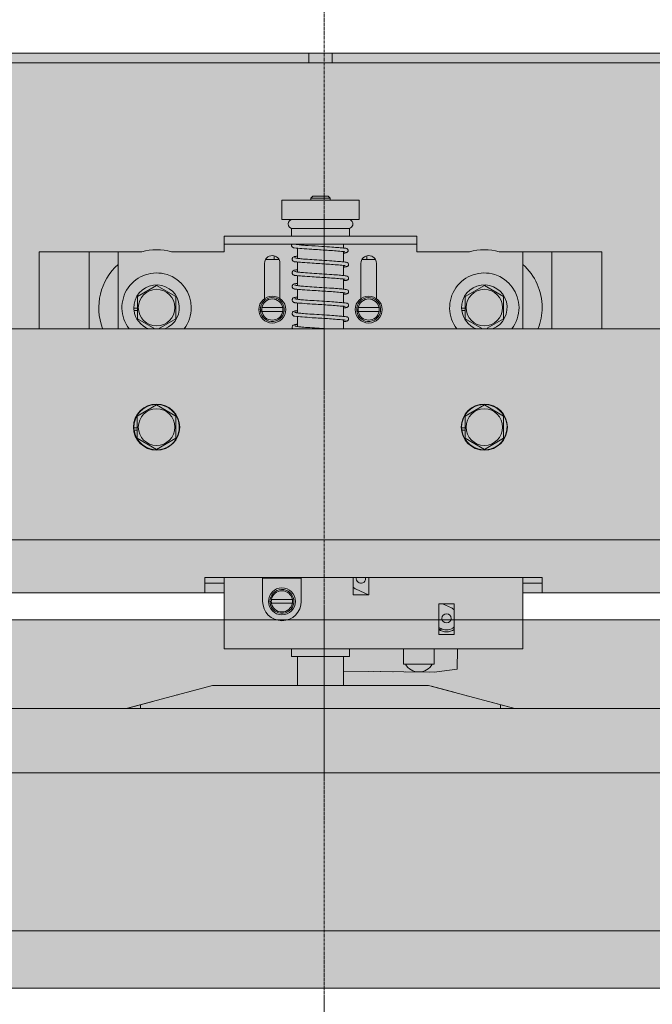
# Model space of a CAD drawing. Units: millimetres. Extents: x -46005 to 56587, y 11952 to 41652.
# Drawn here: x 2122 to 2369, y 27980 to 28363 of the extents above; entities that cross this region are included whole.
import ezdxf

# ---------------------------------------------------------------- set-up
doc = ezdxf.new("R2010")
doc.units = ezdxf.units.MM
for name, pattern in [('CENTER2', [1.125, 0.75, -0.125, 0.125, -0.125]), ('DIVIDE2', [15.875, 6.35, -3.175, 0, -3.175, 0, -3.175]), ('HIDDEN2', [0.1875, 0.125, -0.0625])]:
    doc.linetypes.add(name, pattern=pattern)
doc.layers.get('0').update_dxf_attribs({"lineweight": 0})
doc.layers.add('1-Default', color=7, linetype='Continuous', lineweight=0)
doc.layers.add('711-C-Medical-Equipment-Product-Centerline', color=7, linetype='CENTER2', lineweight=13)
for name, color, linetype, lineweight, true_color in [('710-C-Medical-Equipment-General', 5, 'Continuous', 13, 0x0000ff), ('712-C-Medical-Equipment-Outline', 5, 'DIVIDE2', 13, 0x0000ff), ('718-C-Medical-Equipment-Building-interface', 7, 'Continuous', 13, 0x848484), ('730-C-Medical-Equipment-Support-General', 5, 'Continuous', 13, 0x0000ff)]:
    doc.layers.add(name, color=color, linetype=linetype, lineweight=lineweight, true_color=true_color)

# ---------------------------------------------------------------- blocks, each defined once
blk = doc.blocks.new('B7120090-1(CS-3 Rail Support A)')
at = {"layer": '710-C-Medical-Equipment-General', "true_color": 0xc8d2ff}
h = blk.add_hatch(color=254, dxfattribs=at)
edge = h.paths.add_edge_path()
edge.add_line((239.6277059443237, -9), (286.3722940556472, -9))
edge.add_arc((286.3722940556503, -10.50000000000299), 1.500000000002986, 2.6602534927245074, 90.00000000011732, ccw=False)
edge.add_arc((168.0000000010763, -15.9999999999884), 119.999999998916, -2.418261356851474, 2.6602534924671772, ccw=False)
edge.add_arc((286.3944677761484, -20.99999999999822), 1.500000000001762, 269.9999999999284, 357.58173864290893, ccw=False)
edge.add_line((286.3944677761465, -22.5), (276.8564064605453, -22.5))
edge.add_line((276.8564064605453, -22.5), (276.8564064605453, -29.5))
edge.add_line((276.8564064605453, -29.5), (275, -29.5))
edge.add_line((275, -29.5), (275, -30))
edge.add_line((275, -30), (285.3013158464309, -30.00000000001455))
edge.add_arc((300.4999999999989, -43.00000000000107), 19.99999999998924, 40.54160187353489, 139.4583981265199, ccw=False)
edge.add_line((315.6986841535545, -30), (325.5, -30))
edge.add_line((325.5, -30), (325.5, -32.5))
edge.add_line((325.5, -32.5), (329.5, -32.5))
edge.add_line((329.5, -32.5), (329.5, -22.74264068713819))
edge.add_arc((332.5000000000015, -22.74264068713448), 3.000000000001535, 135.0000000000709, 180.000000000071, ccw=False)
edge.add_line((330.3786796564382, -20.62132034357637), (335.1922095885383, -15.80779041146161))
edge.add_line((335.1922095885383, -15.80779041146161), (333.7779960261687, -14.39357684909191))
edge.add_line((333.7779960261687, -14.39357684909191), (335.1568542494933, -13.01471862578182))
edge.add_line((335.1568542494933, -13.01471862578182), (334.4497474683012, -12.3076118445897))
edge.add_line((334.4497474683012, -12.3076118445897), (334.6618795026588, -12.09547981023206))
edge.add_line((334.6618795026588, -12.09547981023206), (334.6618795026588, -11.95405845399364))
edge.add_line((334.6618795026588, -11.95405845399364), (336.9246212024591, -9.691316754193394))
edge.add_line((336.9246212024591, -9.691316754193394), (337.0660425586975, -9.691316754193394))
edge.add_line((337.0660425586975, -9.691316754193394), (337.2781745930552, -9.479184719850306))
edge.add_line((337.2781745930552, -9.479184719850306), (337.9852813742327, -10.18629150102788))
edge.add_line((337.9852813742327, -10.18629150102788), (339.3641395975428, -8.80743327771779))
edge.add_line((339.3641395975428, -8.80743327771779), (340.7783531599271, -10.22164684008749))
edge.add_line((340.7783531599271, -10.22164684008749), (343.6421356237261, -7.357864376288488))
edge.add_line((343.6421356237261, -7.357864376288488), (344.7027957954998, -8.418524548062122))
edge.add_line((344.7027957954998, -8.418524548062122), (345.4099025766918, -7.711417766869999))
edge.add_line((345.4099025766918, -7.711417766869999), (346.5374227552966, -8.838937945489306))
edge.add_line((346.5374227552966, -8.838937945489306), (347.2445295364887, -8.131831164311734))
edge.add_line((347.2445295364887, -8.131831164311734), (349.2989898732048, -10.18629150102788))
edge.add_line((349.2989898732048, -10.18629150102788), (344.9149278298573, -14.57035354438994))
edge.add_line((344.9149278298573, -14.57035354438994), (345.5513239329302, -15.2067496474483))
edge.add_line((345.5513239329302, -15.2067496474483), (345.3391918985726, -15.41888168180594))
edge.add_line((345.3391918985726, -15.41888168180594), (348.1676190233267, -18.24730880654533))
edge.add_line((348.1676190233267, -18.24730880654533), (343.2178715550108, -23.1970562748611))
edge.add_line((343.2178715550108, -23.1970562748611), (340.3894444302714, -20.36862915012171))
edge.add_line((340.3894444302714, -20.36862915012171), (340.1773123959138, -20.58076118446479))
edge.add_line((340.1773123959138, -20.58076118446479), (339.5409162928408, -19.94436508140643))
edge.add_line((339.5409162928408, -19.94436508140643), (335.1568542494933, -24.3284271247685))
edge.add_line((335.1568542494933, -24.3284271247685), (333.7426406871236, -22.91421356238425))
edge.add_line((333.7426406871236, -22.91421356238425), (333.3937613072048, -23.26309294230305))
edge.add_line((333.3937613072048, -23.26309294230305), (333.0849978684419, -35))
edge.add_line((333.0849978684419, -35), (336.8999999999942, -35))
edge.add_line((336.8999999999942, -35), (336.8999999999942, -42))
edge.add_line((336.8999999999942, -42), (332.8999999999942, -42))
edge.add_line((332.8999999999942, -42), (332.8999999999942, -42.3000000000029))
edge.add_line((332.8999999999942, -42.3000000000029), (332, -42.3000000000029))
edge.add_line((332, -42.3000000000029), (332, -44.5))
edge.add_line((332, -44.5), (331, -44.5))
edge.add_line((331, -44.5), (331, -48))
edge.add_line((331, -48), (332, -48))
edge.add_line((332, -48), (332, -50.20000000001164))
edge.add_line((332, -50.20000000001164), (332.8999999999942, -50.20000000001164))
edge.add_line((332.8999999999942, -50.20000000001164), (332.8999999999942, -50.5))
edge.add_line((332.8999999999942, -50.5), (336.8999999999942, -50.5))
edge.add_line((336.8999999999942, -50.5), (336.8999999999942, -57.5))
edge.add_line((336.8999999999942, -57.5), (332.8999999999942, -57.5))
edge.add_line((332.8999999999942, -57.5), (332.8999999999942, -57.80000000000291))
edge.add_line((332.8999999999942, -57.80000000000291), (332, -57.80000000000291))
edge.add_line((332, -57.80000000000291), (332, -60))
edge.add_line((332, -60), (331, -60))
edge.add_line((331, -60), (331, -82))
edge.add_line((331, -82), (337.5, -82))
edge.add_line((337.5, -82), (337.5, -109.6000000000203))
edge.add_line((337.5, -109.6000000000203), (339.5, -109.6000000000203))
edge.add_line((339.5, -109.6000000000203), (339.5, -109.4944465005537))
edge.add_line((339.5, -109.4944465005537), (344.2318045789144, -109.4944465005537))
edge.add_line((344.2318045789144, -109.4944465005537), (345, -110.8250000000116))
edge.add_line((345, -110.8250000000116), (345, -123.1750000000029))
edge.add_line((345, -123.1750000000029), (344.2318045789144, -124.5055534994753))
edge.add_line((344.2318045789144, -124.5055534994753), (339.5, -124.5055534994753))
edge.add_line((339.5, -124.5055534994753), (339.5, -124.4000000000087))
edge.add_line((339.5, -124.4000000000087), (337.5, -124.4000000000087))
edge.add_line((337.5, -124.4000000000087), (337.5, -149.6000000000204))
edge.add_line((337.5, -149.6000000000204), (339.5, -149.6000000000204))
edge.add_line((339.5, -149.6000000000204), (339.5, -149.4944465005537))
edge.add_line((339.5, -149.4944465005537), (344.2318045789144, -149.4944465005537))
edge.add_line((344.2318045789144, -149.4944465005537), (345, -150.8250000000116))
edge.add_line((345, -150.8250000000116), (345, -163.1750000000029))
edge.add_line((345, -163.1750000000029), (344.2318045789144, -164.5055534994753))
edge.add_line((344.2318045789144, -164.5055534994753), (339.5, -164.5055534994753))
edge.add_line((339.5, -164.5055534994753), (339.5, -164.4000000000087))
edge.add_line((339.5, -164.4000000000087), (337.5, -164.4000000000087))
edge.add_line((337.5, -164.4000000000087), (337.5, -172))
edge.add_line((337.5, -172), (329.5, -172))
edge.add_line((329.5, -172), (329.5, -164.5000000000145))
edge.add_line((329.5, -164.5000000000145), (321.5, -164.5))
edge.add_line((321.5, -164.5), (321.5, -167.5))
edge.add_line((321.5, -167.5), (325.5, -167.5))
edge.add_line((325.5, -167.5), (325.5, -170))
edge.add_line((325.5, -170), (-322.5, -170))
edge.add_line((-322.5, -170), (-322.5, -167.5))
edge.add_line((-322.5, -167.5), (-325, -167.5))
edge.add_line((-325, -167.5), (-325, -66.5))
edge.add_line((-325, -66.5), (-338.0814754519524, -66.5))
edge.add_line((-338.0814754519524, -66.5), (-340.2027957955143, -63.5))
edge.add_line((-340.2027957955143, -63.5), (-340.2027957955143, -59))
edge.add_line((-340.2027957955143, -59), (-344.7989898732339, -59))
edge.add_line((-344.7989898732339, -59), (-344.7989898732339, -43.9408174517739))
edge.add_arc((-341.3420045228115, -43.93712553404458), 3.456987321829775, 166.6175111920024, 180.0611895054036, ccw=False)
edge.add_arc((-341.5305477266439, -43.8993207868787), 3.26482097212245, 165.5705419099419, 166.4971182111621, ccw=False)
edge.add_line((-344.692380481225, -43.08576709346379), (-344.0734555852832, -40.68092213764611))
edge.add_line((-344.0734555852832, -40.68092213764611), (-341.8705783899059, -40.68092213764611))
edge.add_line((-341.8705783899059, -40.68092213764611), (-342.3357113497914, -23))
edge.add_line((-342.3357113497914, -23), (-338.9149278298719, -23))
edge.add_line((-338.9149278298719, -23), (-343.6676190233412, -18.24730880654533))
edge.add_line((-343.6676190233412, -18.24730880654533), (-340.8391918985872, -15.41888168180594))
edge.add_line((-340.8391918985872, -15.41888168180594), (-341.0513239329448, -15.2067496474483))
edge.add_line((-341.0513239329448, -15.2067496474483), (-340.4149278298719, -14.57035354437539))
edge.add_line((-340.4149278298719, -14.57035354437539), (-344.7989898732339, -10.18629150102788))
edge.add_line((-344.7989898732339, -10.18629150102788), (-342.7445295365178, -8.131831164297182))
edge.add_line((-342.7445295365178, -8.131831164297182), (-342.0374227553257, -8.838937945489306))
edge.add_line((-342.0374227553257, -8.838937945489306), (-340.9099025767064, -7.711417766869999))
edge.add_line((-340.9099025767064, -7.711417766869999), (-340.2027957955143, -8.418524548062122))
edge.add_line((-340.2027957955143, -8.418524548062122), (-339.1421356237406, -7.357864376273938))
edge.add_line((-339.1421356237406, -7.357864376273938), (-336.2783531599271, -10.22164684007293))
edge.add_line((-336.2783531599271, -10.22164684007293), (-334.8641395975574, -8.80743327770324))
edge.add_line((-334.8641395975574, -8.80743327770324), (-333.4852813742473, -10.18629150101333))
edge.add_line((-333.4852813742473, -10.18629150101333), (-332.7781745930551, -9.479184719835756))
edge.add_line((-332.7781745930551, -9.479184719835756), (-332.5660425587121, -9.691316754193394))
edge.add_line((-332.5660425587121, -9.691316754193394), (-332.4246212024736, -9.691316754193394))
edge.add_line((-332.4246212024736, -9.691316754193394), (-330.1618795026734, -11.95405845399364))
edge.add_line((-330.1618795026734, -11.95405845399364), (-330.1618795026734, -12.09547981023206))
edge.add_line((-330.1618795026734, -12.09547981023206), (-329.9497474683158, -12.3076118445897))
edge.add_line((-329.9497474683158, -12.3076118445897), (-330.6568542494933, -13.01471862576727))
edge.add_line((-330.6568542494933, -13.01471862576727), (-329.2779960261833, -14.39357684907736))
edge.add_line((-329.2779960261833, -14.39357684907736), (-330.6922095885675, -15.80779041146161))
edge.add_line((-330.6922095885675, -15.80779041146161), (-325.8786796564527, -20.62132034356182))
edge.add_arc((-327.9999999999964, -22.74264068713228), 2.999999999996404, 1.6478907127748244e-10, 45.00000000036073, ccw=False)
edge.add_line((-325, -22.74264068712364), (-325, -32.50000000001455))
edge.add_line((-325, -32.50000000001455), (-322.5, -32.5))
edge.add_line((-322.5, -32.5), (-322.5, -30))
edge.add_line((-322.5, -30), (-313.6986841535837, -30))
edge.add_arc((-298.5000000000146, -43.00000000000002), 19.99999999999883, 40.54160187350749, 139.4583981264925, ccw=False)
edge.add_line((-283.3013158464455, -30), (-272, -30))
edge.add_line((-272, -30), (-272, -29.5))
edge.add_line((-272, -29.5), (-273.8564064605453, -29.5))
edge.add_line((-273.8564064605453, -29.5), (-273.8564064605453, -22.5))
edge.add_line((-273.8564064605453, -22.5), (-283.3944677761756, -22.5))
edge.add_arc((-283.3944677761775, -20.99999999999816), 1.50000000000184, 182.4182613570933, 270.0000000000738, ccw=False)
edge.add_arc((-165.000000001105, -15.99999999999667), 119.9999999989162, 177.3397465075358, 182.4182613568475, ccw=False)
edge.add_arc((-283.3722940556722, -10.50000000000991), 1.500000000009899, 89.99999999960272, 177.3397465075792, ccw=False)
edge.add_line((-283.3722940556618, -9), (-236.6277059443528, -9))
edge.add_arc((-236.6277059443497, -10.50000000000296), 1.500000000002956, 2.660253492723484, 90.0000000001184, ccw=False)
edge.add_arc((-354.9999999989237, -15.99999999998905), 119.999999998916, -2.4182613568511897, 2.6602534924675183, ccw=False)
edge.add_arc((-236.6055322238517, -20.99999999999825), 1.500000000001761, 269.9999999999305, 357.58173864291, ccw=False)
edge.add_line((-236.6055322238535, -22.5), (-246.1435935394547, -22.5))
edge.add_line((-246.1435935394547, -22.5), (-246.1435935394547, -29.5))
edge.add_line((-246.1435935394547, -29.5), (-248, -29.5))
edge.add_line((-248, -29.5), (-248, -30))
edge.add_line((-248, -30), (-190.314954576228, -30))
edge.add_line((-190.314954576228, -30), (-190.314954576228, -23))
edge.add_line((-190.314954576228, -23), (-170.6850454237865, -23))
edge.add_line((-170.6850454237865, -23), (-170.6850454237865, -30))
edge.add_line((-170.6850454237865, -30), (-25, -30))
edge.add_line((-25, -30), (-25, -15.5))
edge.add_line((-25, -15.5), (-7.5, -15.5))
edge.add_line((-7.5, -15.5), (-7.5, -13.5))
edge.add_line((-7.5, -13.5), (-6, -13.5))
edge.add_line((-6, -13.5), (-6, -6))
edge.add_line((-6, -6), (-28, -6))
edge.add_line((-28, -6), (-50.39230484541622, 0))
edge.add_line((-50.39230484541622, 0), (50.39230484541622, 0))
edge.add_line((50.39230484541622, 0), (27.99999999998545, -6))
edge.add_line((27.99999999998545, -6), (6, -6))
edge.add_line((6, -6), (6, -9.660724826535443))
edge.add_line((6, -9.660724826535443), (29.46686791552929, -9.467140104010467))
edge.add_line((29.46686791552929, -9.467140104010467), (35.4736197001912, -10.26086243669851))
edge.add_line((35.4736197001912, -10.26086243669851), (35.51683880361088, -15.5))
edge.add_line((35.51683880361088, -15.5), (52.5, -15.5))
edge.add_line((52.5, -15.5), (52.5, -30))
edge.add_line((52.5, -30), (173.6850454237719, -30))
edge.add_line((173.6850454237719, -30), (173.6850454237719, -23))
edge.add_line((173.6850454237719, -23), (193.3149545762135, -23))
edge.add_line((193.3149545762135, -23), (193.3149545762135, -30))
edge.add_line((193.3149545762135, -30), (251, -30))
edge.add_line((251, -30), (251, -29.5))
edge.add_line((251, -29.5), (249.1435935394548, -29.5))
edge.add_line((249.1435935394548, -29.5), (249.1435935394548, -22.5))
edge.add_line((249.1435935394548, -22.5), (239.6055322238244, -22.5))
edge.add_arc((239.6055322238226, -20.99999999999825), 1.500000000001751, 182.41826135709, 270.00000000006946, ccw=False)
edge.add_arc((357.9999999988952, -15.99999999999667), 119.9999999989162, 177.3397465075358, 182.4182613568475, ccw=False)
edge.add_arc((239.627705944321, -10.50000000000259), 1.500000000002575, 89.9999999998958, 177.3397465078464, ccw=False)
at = {"layer": '710-C-Medical-Equipment-General'}
for p, q in [((-28, -6), (-50.39230484541622, 0)), ((-50.39230484541622, 0), (50.39230484541622, 0)), ((-46.66025403785171, -1), (-46.66025403785171, 0)), ((50.39230484541622, 0), (27.99999999998545, -6)), ((46.66025403782259, 0), (46.66025403782259, -1)), ((-6, -6), (-28, -6)), ((-6, -13.5), (-6, -6)), ((-6, -6), (6, -6)), ((28, -6), (6, -6)), ((6, -6), (6, -9.660724826535443)), ((6, -9.660724826535443), (29.46686791552929, -9.467140104010467)), ((6, -13.5), (6, -9.660724826535443)), ((29.46686791552929, -9.467140104010467), (35.4736197001912, -10.26086243669851)), ((21.5, -15.5), (21.5, -11.5)), ((21.5, -11.5), (29.5, -11.5)), ((29.5, -15.5), (29.5, -11.5)), ((35.4736197001912, -10.26086243669851), (35.51683880361088, -15.5)), ((-7.5, -15.5), (-7.5, -13.5)), ((-7.5, -13.5), (-6, -13.5)), ((-6, -13.5), (7.5, -13.5)), ((7.5, -15.5), (7.5, -13.5)), ((-25, -30), (-25, -15.5)), ((-25, -15.5), (-7.5, -15.5)), ((35.51683880361088, -15.5), (-7.5, -15.5)), ((35.51683880361088, -15.5), (52.5, -15.5)), ((52.5, -15.5), (52.5, -30)), ((30.69999999998254, -19.20000000001164), (30.69999999998254, -27.20000000001164)), ((34.69999999998254, -19.20000000001164), (30.69999999998254, -19.20000000001164)), ((34.69999999998254, -19.20000000001164), (34.69999999998254, -27.20000000001164)), ((31.62297571790987, -20.60000000000582), (30.69999999998254, -20.60000000000582)), ((31.43734436106752, -20.67865828319918), (30.69999999998254, -21.02075949576101)), ((-15, -27.80000000000291), (-15, -34)), ((-13.09946231897629, -27.742264973087), (-12.74939387259655, -27.742264973087)), ((-13.07354301527084, -27.39585481157701), (-12.72014092773315, -27.39585481157701)), ((-12.7041634565976, -27.30000000000291), (-7.295836543402401, -27.30000000000291)), ((-5, -27.80000000000291), (-5, -34)), ((30.69999999998254, -27.20000000001164), (34.69999999998254, -27.20000000001164)), ((31.63778050427209, -27.20000000001164), (33.96257146171411, -26.12138077199052)), ((-170.6850454237865, -30), (-25, -30)), ((-30, -34), (-30, -30)), ((-25, -30), (-25, -34)), ((-12.7041634565976, -28.30000000000291), (-7.295836543402401, -28.30000000000291)), ((8.5, -29.5), (8.5, -34)), ((12.5, -29.5), (8.5, -29.5)), ((12.42435541804298, -29.5), (9.237386449662152, -30.9786387556087)), ((12.5, -34), (12.5, -29.5)), ((52.5, -30), (173.6850454237719, -30)), ((52.5, -30), (52.5, -34)), ((57.5, -34), (57.5, -30)), ((-25, -32.5), (-30, -32.5)), ((57.5, -32.5), (52.5, -32.5)), ((57.5, -34), (-30, -34)), ((-5, -33.80000000000291), (-15, -33.80000000000291)), ((-42.5, -67.22649730811828), (-47.5, -70.11324865405915)), ((-37.5, -70.11324865405915), (-42.5, -67.22649730811828)), ((42.5, -67.22649730811828), (37.5, -70.11324865405915)), ((47.5, -70.11324865405915), (42.5, -67.22649730811828)), ((-47.5, -70.11324865405915), (-47.5, -75.88675134595542)), ((-37.5, -75.88675134595542), (-37.5, -70.11324865405915)), ((37.5, -70.11324865405915), (37.5, -75.88675134595542)), ((47.5, -75.88675134595542), (47.5, -70.11324865405915)), ((-48.39745707911788, -72.82679491923771), (-47.5, -72.82679491923771)), ((-48.35206516255857, -72.24944465006409), (-47.5, -72.24944465006409)), ((36.60254292088211, -72.82679491923771), (37.5, -72.82679491923771)), ((36.64793483744143, -72.24944465006409), (37.5, -72.24944465006409)), ((-47.5, -75.88675134595542), (-42.5, -78.77350269191083)), ((-42.5, -78.77350269191083), (-37.5, -75.88675134595542)), ((37.5, -75.88675134595542), (42.5, -78.77350269191083)), ((42.5, -78.77350269191083), (47.5, -75.88675134595542)), ((325.5, -98.5), (-325, -98.5)), ((-73, -98.5), (-73, -118.5)), ((-60, -98.5), (-60, -118.5)), ((-52.5, -118.5), (-52.5, -98.5)), ((-42.9602203870454, -98.49220567244629), (-47.5, -101.1132486540591)), ((-37.5, -101.1132486540591), (-42.02627944163396, -98.5)), ((-6, -99.10739369523071), (-6, -101.6913814887957)), ((6, -100.8441419159644), (6, -98.5)), ((42.03977961295459, -98.49220567244629), (37.5, -101.1132486540591)), ((47.5, -101.1132486540591), (43.21707308030454, -98.64049964406875)), ((52.5, -118.5), (52.5, -98.5)), ((60, -118.5), (60, -98.5)), ((73, -118.5), (73, -98.5)), ((-47.5, -101.1132486540591), (-47.5, -106.8867513459699)), ((-37.5, -106.8867513459699), (-37.5, -101.1132486540591)), ((6, -104.3517333224299), (6, -101.7173724446038)), ((37.5, -101.1132486540591), (37.5, -106.8867513459699)), ((47.5, -106.8867513459699), (47.5, -101.1132486540591)), ((-48.39745707911788, -103.8267949192377), (-47.5, -103.8267949192377)), ((-48.35206516255857, -103.2494446500641), (-47.5, -103.2494446500641)), ((-15.59946231897629, -103.4422649730986), (-15.24939387259655, -103.4422649730986)), ((-15.57354301527084, -103.0958548115741), (-15.22014092773315, -103.0958548115741)), ((-15.2041634565976, -103), (-9.7958365434024, -103)), ((-15.2041634565976, -104), (-9.7958365434024, -104)), ((-6, -102.6436080808344), (-6, -105.2275958743994)), ((9.400537681023707, -103.4422649730986), (9.750606127403444, -103.4422649730986)), ((9.426456984729157, -103.0958548115741), (9.779859072266843, -103.0958548115741)), ((9.7958365434024, -103), (15.2041634565976, -103)), ((9.7958365434024, -104), (15.2041634565976, -104)), ((36.60254292088211, -103.8267949192377), (37.5, -103.8267949192377)), ((36.64793483744143, -103.2494446500641), (37.5, -103.2494446500641)), ((-47.5, -106.8867513459699), (-42.5, -109.7735026919108)), ((-42.5, -109.7735026919108), (-37.5, -106.8867513459699)), ((-14.5, -106.3722813232889), (-14.5, -115.5)), ((-10.5, -115.5), (-10.5, -106.3722813232889)), ((-6, -106.1798224664235), (-6, -108.7638102599885)), ((6, -107.8879477080336), (6, -105.2535868301929)), ((10.5, -106.3722813232889), (10.5, -115.5)), ((14.5, -115.5), (14.5, -106.3722813232889)), ((37.5, -106.8867513459699), (42.5, -109.7735026919108)), ((42.5, -109.7735026919108), (47.5, -106.8867513459699)), ((-6, -109.7160368520126), (-6, -112.3000246455776)), ((6, -111.4241620936227), (6, -108.789801215782)), ((6, -114.9603764792118), (6, -112.3260156013857)), ((-6, -113.2522512376017), (-6, -115.8362390311667)), ((-10.76794919243548, -116.5), (-14.23205080757907, -116.5)), ((-12, -117.4364916731138), (-12, -116.5)), ((-6, -116.7884656231908), (-6, -119.4238080771611)), ((6, -118.5501854722097), (6, -115.8622299869748)), ((14.23205080756452, -116.5), (10.76794919242093, -116.5)), ((12, -116.5), (12, -117.4364916731138)), ((-73, -118.5), (-46.34057287394535, -118.5000000000145)), ((-38.65942712608376, -118.5), (-25, -118.5)), ((-25, -118.5), (-25, -122.5)), ((6, -120.5000000000145), (6, -119.4473928892403)), ((38.65942712605465, -118.5), (25, -118.5)), ((25, -118.5), (25, -122.5)), ((73, -118.5), (46.34057287391624, -118.5)), ((25, -120.5), (-25, -120.5)), ((25, -122.5), (-25, -122.5)), ((-7.5, -122.5), (-7.5, -124.5)), ((7.5, -124.5), (7.5, -122.5)), ((7.5, -124.5), (-7.5, -124.5)), ((-10, -126.9000000000087), (10, -126.9000000000087)), ((-10, -131.9000000000087), (-10, -126.9000000000087)), ((10, -131.9000000000087), (10, -126.9000000000087)), ((-10, -131.9000000000087), (10, -131.9000000000087)), ((-2.5, -131.9000000000087), (-2.5, -132.4000000000087)), ((2.5, -132.4000000000087), (-2.5, -132.4000000000087)), ((-2.5, -132.4000000000087), (-2, -132.9000000000087)), ((2, -132.9000000000087), (2.5, -132.4000000000087)), ((2.5, -132.4000000000087), (2.5, -131.9000000000087)), ((2, -132.9000000000087), (-2, -132.9000000000087)), ((321.5, -167.5), (-322.5, -167.5)), ((-3, -170), (-3, -167.5)), ((3, -170), (3, -167.5)), ((325.5, -170), (-322.5, -170))]:
    blk.add_line(p, q, dxfattribs=at)
for points in [[(-7.208945688442327, -98.50000000001455, 0.0480516005333016), (-7.276704474104918, -98.60425448381285, 0.053510025239409), (-7.319121490698308, -98.71320452411602, 0.022175251252583), (-7.333306812011869, -98.77622873977816, 0.0140160086584701), (-7.343352558556943, -98.84271335398078, 0.005164240338010001), (-7.349801636999472, -98.89931214126408)], [(-7.349798550581907, -98.89321396993181, 0.0068760685871235), (-7.341671765083448, -98.96077731827972, 0.0144346499676616), (-7.331311744463163, -99.02411811165804, 0.1245066723671408), (-7.212736841029254, -99.28443189921379, 0.1392790807634941), (-6.86124564181955, -99.53766382817413, 0.0178025221806806), (-6.819876848370768, -99.55042601865715, 0.0131476149632024), (-6.764483245497103, -99.56376650325547, 0.0077582941416958), (-6.687146459167706, -99.57906413203455, 0.0042214412519262), (-6.579948115439037, -99.59769775503084, 0.0032389897314879), (-6.244293259835103, -99.65048838390793, 0.0009055691296572), (-6, -99.6874030898762)], [(2.024480302992742, -98.5, -0.0009564821977094), (-2.755360832379665, -98.8107106895768, 0.0038581843898605), (-4.277182663470739, -98.91979745579012, 0.0068356140676603), (-5.318874788979882, -99.01739406530396, 0.0096230156870535), (-5.898371905699606, -99.09150774798763, 0.0200359278080455), (-6.343897350190673, -99.17381550223219, 0.0211829615526928), (-6.505170633259696, -99.21829786614401, 0.0426562306786493), (-6.619450923695693, -99.26513559989691, 0.0976143027167278), (-6.682238196692196, -99.31443098747695)], [(-6.634945377503754, -101.7445281362161, 0.0051653237351143), (-6.714176803274312, -101.7584769694804, 0.0151531389357379), (-6.80537263577571, -101.778296165663, 0.0385449248652543), (-6.922579286940162, -101.8171619091008, 0.1471693327171188), (-7.248303247499279, -102.0913010119402, 0.0895765437641411), (-7.325968245684633, -102.2766472569783, 0.0182600717539279), (-7.337524711096193, -102.3373861575382, 0.010184789041901), (-7.346092105261049, -102.4016829653701, 0.0033712810102606), (-7.349801636999472, -102.4355265268532)], [(6.688924084533937, -101.6398506536497, -0.0118900490495173), (6.151426336247822, -101.7024336533213, -0.0047301046300694), (4.868720365135232, -101.8194023534888, -0.0043269694475024), (2.956620625132927, -101.9713624666619, -0.0021201229501199), (-2.253523120802128, -102.3145607529295, 0.0053627526076374), (-4.42724646476563, -102.4684005214949, 0.0115078325580947), (-5.693297376667032, -102.5988105685974, 0.0139456128452765), (-6.176070151632303, -102.674537317318, 0.0331693794941326), (-6.516308567835949, -102.7582415116194, 0.0429921701522394), (-6.623047882472748, -102.8033108451054, 0.1096366197004927), (-6.682238196692196, -102.8506453730806)], [(6.405960539064835, -100.7565264665754, -0.0717563894650018), (6.166182188419043, -100.8041017891664, 0.0051690646321845), (5.5732260542718, -100.8488854913594, -0.0016399283284442), (3.796269664075225, -100.9991709186579, -0.0025762120992469), (1.845003320660907, -101.1388867736095, -0.000226994750728), (-2.12688996666111, -101.3977167140838, 0.0031812553606664), (-4.725687315949472, -101.5880549904395, 0.0016650089583869), (-6.634945377503754, -101.7445281362161)], [(6, -100.3711218831449, -0.002637954718969), (6.259827296045841, -100.4044324811984, -0.005586671524785001), (6.443839449901133, -100.4312902217207, -0.0099276062734776), (6.613716115956776, -100.4616016075888, -0.010359815218813), (6.716968241045832, -100.4845486370613, -0.0143792807774425), (6.810719021828844, -100.5102617405355, -0.0288257083874455), (6.931242113583722, -100.5547689279919, -0.0522245548312718), (7.082095177407608, -100.6400494698318, -0.0894969063085402), (7.243422515137353, -100.8061363273591, -0.0137639942151219), (7.311046503513353, -100.9096382338175)], [(-7.349798550581907, -102.4294283555355, 0.0068760685934009), (-7.341671765083448, -102.4969917038834, 0.0144346499677238), (-7.331311744463163, -102.5603324972617, 0.1245066723656014), (-7.212736841029254, -102.8206462848029, 0.1392790807733561), (-6.86124564181955, -103.0738782137632, 0.0178025222708218), (-6.819876848370768, -103.0866404042463, 0.0131476150330456), (-6.764483245497103, -103.0999808888446, 0.0077582941848944), (-6.687146459167706, -103.1152785176236, 0.0042214412221804), (-6.579948115439037, -103.1339121406199, 0.0032389897424612), (-6.244293259835103, -103.1867027695116, 0.0009055691256289999), (-6, -103.2236174754798)], [(6.405960539064835, -104.2927408521646, -0.0717563894499397), (6.166182188419043, -104.3403161747701, 0.0051690646502944), (5.5732260542718, -104.3850998769485, -0.0016399283359021), (3.796269664075225, -104.535385304247, -0.0025762120992179), (1.845003320660907, -104.6751011591986, -0.0002269947429591), (-2.12688996666111, -104.9339310996874, 0.0031812553606664), (-4.725687315949472, -105.1242693760287, 0.001665008958446), (-6.634945377503754, -105.2807425218052)], [(6, -103.907336268734, -0.0026379547483179), (6.259827296045841, -103.9406468667875, -0.0055866715241895), (6.443839449901133, -103.9675046073098, -0.0099276062910688), (6.613716115956776, -103.9978159931779, -0.0103598152478521), (6.716968241045832, -104.0207630226505, -0.0143792807445415), (6.810719021828844, -104.0464761261391, -0.0288257082980837), (6.931242113583722, -104.0909833135956, -0.0522245548387517), (7.082095177407608, -104.176263855421, -0.0894969063163768), (7.243422515137353, -104.3423507129482, -0.0137639941530533), (7.311046503513353, -104.4458526194066)], [(-6.634945377503754, -105.2807425218052, 0.0051653237335356), (-6.714176803274312, -105.294691355084, 0.0151531389813234), (-6.80537263577571, -105.3145105512667, 0.0385449248711438), (-6.922579286940162, -105.3533762946899, 0.1471693327393078), (-7.248303247499279, -105.6275153975293, 0.0895765437581706), (-7.325968245684633, -105.812861642582, 0.0182600717530086), (-7.337524711096193, -105.8736005431274, 0.0101847890356414), (-7.346092105261049, -105.9378973509738, 0.0033712810106187), (-7.349801636999472, -105.9717409124569)], [(-7.349798550581907, -105.9656427411246, 0.0068760685856748), (-7.341671765083448, -106.0332060894725, 0.0144346499660909), (-7.331311744463163, -106.0965468828508, 0.1245066723653682), (-7.212736841029254, -106.3568606704066, 0.1392790807792004), (-6.86124564181955, -106.6100925993669, 0.0178025222726321), (-6.819876848370768, -106.6228547898499, 0.0131476150311187), (-6.764483245497103, -106.6361952744482, 0.0077582941849507), (-6.687146459167706, -106.6514929032273, 0.0042214412219276), (-6.579948115439037, -106.6701265262236, 0.0032389897424248), (-6.244293259835103, -106.7229171551007, 0.0009055691255139), (-6, -106.7598318610689)], [(6.688924084533937, -105.1760650392389, -0.0118900490535589), (6.151426336247822, -105.238648038925, -0.0047301046228574), (4.868720365135232, -105.3556167390779, -0.0043269694439031), (2.956620625132927, -105.507576852251, -0.0021201229537342), (-2.253523120802128, -105.8507751385332, 0.0053627526076113), (-4.42724646476563, -106.004614907084, 0.01150783255805), (-5.693297376667032, -106.1350249541865, 0.0139456128451223), (-6.176070151632303, -106.2107517029217, 0.0331693795066319), (-6.516308567835949, -106.2944558972085, 0.0429921701250933), (-6.623047882472748, -106.3395252306945, 0.1096366197179728), (-6.682238196692196, -106.3868597586697)], [(-6.634945377503754, -108.8169569073943, 0.0051653236919878), (-6.714176803274312, -108.8309057406732, 0.0151531389345214), (-6.80537263577571, -108.8507249368704, 0.0385449248673375), (-6.922579286940162, -108.8895906802936, 0.1471693327123174), (-7.248303247499279, -109.1637297831185, 0.0895765437583984), (-7.325968245684633, -109.3490760281711, 0.0182600717556805), (-7.337524711096193, -109.4098149287165, 0.0101847890510292), (-7.346092105261049, -109.4741117365629, 0.0033712810063214), (-7.349801636999472, -109.5079552980605)], [(-7.349798550581907, -109.5018571267137, 0.0068760685751018), (-7.341671765083448, -109.5694204750616, 0.0144346499676962), (-7.331311744463163, -109.6327612684399, 0.1245066723730941), (-7.212736841029254, -109.8930750559957, 0.1392790807681343), (-6.86124564181955, -110.146306984956, 0.0178025222620871), (-6.819876848370768, -110.159069175439, 0.0131476150895859), (-6.764483245497103, -110.1724096600374, 0.0077582942334802), (-6.687146459167706, -110.1877072888164, 0.0042214412216906), (-6.579948115439037, -110.2063409118127, 0.0032389897315506), (-6.244293259835103, -110.2591315406898, 0.0009055691255139), (-6, -110.296046246658)], [(6.688924084533937, -108.7122794248425, -0.0118900490533816), (6.151426336247822, -108.7748624245141, -0.0047301046300914), (4.868720365135232, -108.8918311246816, -0.0043269694438883), (2.956620625132927, -109.0437912378547, -0.0021201229500764), (-2.253523120802128, -109.3869895241223, 0.0053627526076243), (-4.42724646476563, -109.5408292926877, 0.0115078325579998), (-5.693297376667032, -109.6712393397756, 0.0139456128449566), (-6.176070151632303, -109.7469660885108, 0.0331693794841984), (-6.516308567835949, -109.8306702828122, 0.0429921701232957), (-6.623047882472748, -109.8757396162982, 0.1096366197768373), (-6.682238196692196, -109.9230741442734)], [(6.405960539064835, -107.8289552377537, -0.0717563894898856), (6.166182188419043, -107.8765305603738, 0.00516906465771), (5.5732260542718, -107.9213142625522, -0.0016399283322052), (3.796269664075225, -108.0715996898361, -0.0025762120918374), (1.845003320660907, -108.2113155448023, -0.0002269947466151), (-2.12688996666111, -108.4701454852766, 0.0031812553606883), (-4.725687315949472, -108.6604837616323, 0.001665008958446), (-6.634945377503754, -108.8169569073943)], [(6, -107.4435506543377, -0.0026379547482412), (6.259827296045841, -107.4768612523912, -0.0055866715244794), (6.443839449901133, -107.5037189928989, -0.0099276062906365), (6.613716115956776, -107.5340303787816, -0.0103598152492544), (6.716968241045832, -107.5569774082396, -0.0143792807783744), (6.810719021828844, -107.5826905117283, -0.0288257082726003), (6.931242113583722, -107.6271976991847, -0.0522245548385402), (7.082095177407608, -107.7124782410246, -0.0894969063282168), (7.243422515137353, -107.8785650985519, -0.0137639941614225), (7.311046503513353, -107.9820670050103)], [(-6.634945377503754, -112.3531712929834, 0.0051653237787929), (-6.714176803274312, -112.3671201262623, 0.0151531389351383), (-6.80537263577571, -112.3869393224449, 0.0385449248888326), (-6.922579286940162, -112.4258050658827, 0.1471693327211921), (-7.248303247499279, -112.6999441687076, 0.089576543756869), (-7.325968245684633, -112.8852904137602, 0.0182600717545744), (-7.337524711096193, -112.9460293143202, 0.0101847890356482), (-7.346092105261049, -113.010326122152, 0.0033712810106187), (-7.349801636999472, -113.0441696836351)], [(6.688924084533937, -112.2484938104317, -0.0118900490494845), (6.151426336247822, -112.3110768101032, -0.0047301046337348), (4.868720365135232, -112.4280455102562, -0.0043269694475173), (2.956620625132927, -112.5800056234293, -0.0021201229537341), (-2.253523120802128, -112.9232039097114, 0.0053627526076243), (-4.42724646476563, -113.0770436782768, 0.0115078325579495), (-5.693297376667032, -113.2074537253647, 0.0139456128456312), (-6.176070151632303, -113.2831804740999, 0.0331693795072174), (-6.516308567835949, -113.3668846683868, 0.0429921701258541), (-6.623047882472748, -113.4119540018728, 0.1096366197088425), (-6.682238196692196, -113.459288529848)], [(6.405960539064835, -111.3651696233573, -0.0717563894573282), (6.166182188419043, -111.4127449459629, 0.0051690646393205), (5.5732260542718, -111.4575286481413, -0.0016399283394728), (3.796269664075225, -111.6078140754398, -0.0025762120992179), (1.845003320660907, -111.7475299303914, -0.0002269947434161), (-2.12688996666111, -112.0063598708657, 0.0031812553606664), (-4.725687315949472, -112.1966981472214, 0.001665008958446), (-6.634945377503754, -112.3531712929834)], [(6, -110.9797650399268, -0.00263795476297), (6.259827296045841, -111.0130756379658, -0.0055866715243298), (6.443839449901133, -111.039933378488, -0.0099276062910688), (6.613716115956776, -111.0702447643562, -0.0103598152858139), (6.716968241045832, -111.0931917938287, -0.0143792807810201), (6.810719021828844, -111.1189048973174, -0.0288257083548919), (6.931242113583722, -111.1634120847739, -0.0522245548385402), (7.082095177407608, -111.2486926266138, -0.0894969063019659), (7.243422515137353, -111.414779484141, -0.0137639941541898), (7.311046503513353, -111.5182813905994)], [(-7.349798550581907, -113.0380715123174, 0.006876068593414001), (-7.341671765083448, -113.1056348606653, 0.0144346499677031), (-7.331311744463163, -113.1689756540436, 0.1245066723672312), (-7.212736841029254, -113.4292894415848, 0.1392790807792004), (-6.86124564181955, -113.6825213705451, 0.0178025222706218), (-6.819876848370768, -113.6952835610282, 0.0131476150915623), (-6.764483245497103, -113.7086240456265, 0.0077582942338538), (-6.687146459167706, -113.7239216744055, 0.0042214412208743), (-6.579948115439037, -113.7425552974018, 0.0032389897424093), (-6.244293259835103, -113.795345926279, 0.0009055691194169999), (-6, -113.8322606322472)], [(6.405960539064835, -114.9013840089464, -0.0717563894809351), (6.166182188419043, -114.948959331552, 0.0051690646503518), (5.5732260542718, -114.9937430337304, -0.0016399283358384), (3.796269664075225, -115.1440284610289, -0.0025762120992469), (1.845003320660907, -115.2837443159806, -0.0002269947434161), (-2.12688996666111, -115.5425742564548, 0.0031812553606664), (-4.725687315949472, -115.7329125328106, 0.001665008958446), (-6.634945377503754, -115.8893856785871)], [(6, -114.515979425516, -0.0026379547482637), (6.259827296045841, -114.5492900235695, -0.0055866715246164), (6.443839449901133, -114.5761477640772, -0.0099276062906777), (6.613716115956776, -114.6064591499598, -0.0103598152489539), (6.716968241045832, -114.6294061794178, -0.0143792807793748), (6.810719021828844, -114.655119282921, -0.0288257082729597), (6.931242113583722, -114.699626470363, -0.0522245548383301), (7.082095177407608, -114.7849070122029, -0.0894969063255411), (7.243422515137353, -114.9509938697301, -0.0137639941630748), (7.311046503513353, -115.0544957761885)], [(-6.634945377503754, -115.8893856785871, 0.0051653237344299), (-6.714176803274312, -115.9033345118514, 0.0151531389333222), (-6.80537263577571, -115.9231537080486, 0.0385449248686969), (-6.922579286940162, -115.9620194514718, 0.1471693327120916), (-7.248303247499279, -116.2361585543112, 0.0895765437562314), (-7.325968245684633, -116.4215047993639, 0.0182600717529188), (-7.337524711096193, -116.4822436999093, 0.0101847890502857), (-7.346092105261049, -116.5465405077557, 0.0033712810029679), (-7.349801636999472, -116.5803840692242)], [(-7.349798550581907, -116.5742858979065, 0.0068760685807407), (-7.341671765083448, -116.6418492462544, 0.0144346499785226), (-7.331311744463163, -116.7051900396181, 0.124506672360968), (-7.212736841029254, -116.9655038271739, 0.1392790807775022), (-6.86124564181955, -117.2187357561488, 0.0178025222725296), (-6.819876848370768, -117.2314979466173, 0.0131476150354974), (-6.764483245497103, -117.2448384312156, 0.0077582941866839), (-6.687146459167706, -117.2601360599947, 0.0042214412217644), (-6.579948115439037, -117.2787696830055, 0.0032389897425921), (-6.244293259835103, -117.3315603118826, 0.0009055691255139), (-6, -117.3684750178509)], [(6.688924084533937, -115.7847081960062, -0.0118900490643443), (6.151426336247822, -115.8472911956923, -0.0047301046300473), (4.868720365135232, -115.9642598958599, -0.0043269694438883), (2.956620625132927, -116.116220009033, -0.0021201229501199), (-2.253523120802128, -116.4594182953005, 0.0053627526075982), (-4.42724646476563, -116.6132580638805, 0.0115078325581673), (-5.693297376667032, -116.7436681109684, 0.0139456128450641), (-6.176070151632303, -116.819394859689, 0.0331693794958183), (-6.516308567835949, -116.903099054005, 0.042992170146402), (-6.623047882472748, -116.9481683874765, 0.1096366197213079), (-6.682238196692196, -116.9955029154516)], [(-6.785231039888457, -119.4893873508554, 0.0051653237648161), (-6.864462465644463, -119.5033361841197, 0.0151531389549993), (-6.955658298160414, -119.5231553803023, 0.0385449248715383), (-7.072864949324867, -119.5620211237401, 0.1471693327178884), (-7.398588909883982, -119.8361602265795, 0.0895765437916931), (-7.476253908054786, -120.0215064716176, 0.0182600719882894), (-7.487810373480897, -120.0822453721775, 0.0101847892582574), (-7.496377767645752, -120.1465421800094, 0.0033712809005557), (-7.500087299384176, -120.1803857414925)], [(6.25567487666558, -118.5013856812147, -0.0717563894945664), (6.015896526034338, -118.5489610038203, 0.0051690646576894), (5.422940391901647, -118.5937447059987, -0.001639928332262), (3.645984001690521, -118.7440301332972, -0.0025762120954124), (1.694717658276204, -118.8837459882488, -0.000226994750271), (-2.277175629045814, -119.1425759287231, 0.0031812553606883), (-4.875972978334175, -119.3329142050788, 0.001665008958393), (-6.785231039888457, -119.4893873508554)], [(6.538638422149233, -119.384709868289, -0.0116550561169626), (6.004052488453453, -119.4470386720786, -0.0044987920833658), (4.772135273044113, -119.5595651100448, -0.0041725449939209), (2.974652411881834, -119.7040653344738, -0.0018086589991745), (0.3808446832990739, -119.8801904932334, 5.779194387e-06), (-3.167876980645814, -120.1091099947807, 0.0042888495382484), (-4.598122095630969, -120.2149933381734, 0.011393451784044), (-5.841968560562236, -120.3434560451424, 0.013607699198047), (-6.318349296678206, -120.4178739988274, 0.0316903452173315), (-6.657358767202822, -120.5000000000145)], [(6, -118.134891620517, -0.0055246259539188), (6.242478302156089, -118.1682333458011, -0.008162796997596998), (6.410849974810843, -118.1962799503235, -0.0084825655272626), (6.514511163288262, -118.2172531805263, -0.0116312048800151), (6.609956472122576, -118.2405618359043, -0.0364671036967323), (6.771957619828753, -118.2957197935611, -0.0502027312389553), (6.921147000713973, -118.3773610052303, -0.0894933448689556), (7.085457650056923, -118.539954900174, -0.0106967417241438), (7.160760841128648, -118.6544974484568)], [(-7.500084212981164, -120.1742875701748, 0.0037795202533587), (-7.494833543591085, -120.2197715306683, 0.0148031361134968), (-7.483598733073449, -120.2946557581308, 0.0245849638787938), (-7.467246972359134, -120.3651607946813, 0.0625597233065855), (-7.413757353482652, -120.4905462910392, 0.0045047603078985), (-7.408174276541103, -120.5)]]:
    blk.add_lwpolyline(points, format="xyb", dxfattribs=at)
for centre, radius in [((32.69999999998254, -23.40000000000873), 1.199999999999999), ((-10, -27.80000000000291), 3.5), ((-42.5, -73), 6), ((-42.5, -73), 4.75), ((42.5, -73), 6), ((42.5, -73), 4.75), ((-42.5, -104), 4.75), ((42.5, -104), 4.75), ((-12.5, -103.5), 3.5), ((12.5, -103.5), 3.5)]:
    blk.add_circle(centre, radius, dxfattribs=at)
for centre, major_axis, start_param, end_param in [((25.5, -13.5), (4, 0), 0.5235987755982445, 2.617993877991534), ((32.69999999998254, -23.40000000000873), (3.5, 0), 0.9625507478843268, 2.179041905705466), ((32.69995791139081, -23.40001952760212), (2.999999999999993, 0), 0.8410498478161557, 2.005201816602142), ((-10, -27.80000000000291), (4.999999999999893, 0), 0, 3.141592653589793), ((-10, -27.80000000000291), (3.099999999999969, 0), 3.122967374521878, 9.294036394639617), ((-10, -27.80000000000291), (2.750000000000071, 0), 0.1828351369927199, 2.958757516597072), ((-10.00000000001455, -27.80000000000291), (3.099999999991103, 0), 3.01085108746003, 3.160217932658615), ((-10, -27.80000000000291), (2.750000000000071, 0), 2.958757516597072, 3.324427790582511), ((-10, -27.80000000000291), (2.750000000000071, 0), 6.100350170186866, 6.466020444172306), ((32.69995791139081, -23.40001952760212), (2.999999999999993, 0), 5.146794470191935, 5.442135459363429), ((-10, -27.80000000000291), (2.750000000000071, 0), 3.324427790582511, 6.100350170186866), ((10.5, -33.70000000001164), (2.999999999999899, 0), 2.005201816602142, 2.300523983022198), ((10.5, -33.70000000001164), (1.199999999999999, 0), 0, 3.394272908731862), ((10.5, -33.70000000001164), (1.199999999999999, 0), 6.030505052037515, 6.283185307179585), ((-42.5, -73), (5.89999999999991, 0), 3.112231641886657, 9.297219550614056), ((42.5, -73), (5.89999999999991, 0), 3.112231641886657, 9.297219550614056), ((-42.5000000000291, -73), (5.899999999984407, 0), 3.014034243434469, 3.170953665293837), ((42.49999999997089, -73), (5.899999999984407, 0), 3.014034243434469, 3.170953665293837), ((-42.5, -104), (15, 0), 2.774384633031223, 3.982661324157386), ((-42.5, -104), (9, 0), 2.484129097208938, 6.283185307179585), ((-42.5, -104), (5.89999999999991, 0), 3.112231641886657, 7.483639001883322), ((-42.5, -104), (5.89999999999991, 0), 1.941138958886056, 3.014034243434469), ((-42.5, -104), (9, 0), 0, 0.6574635563808543), ((42.5, -104), (9, 0), 2.484129097208938, 6.283185307179585), ((42.5, -104), (5.89999999999991, 0), 3.112231641886657, 7.483639001883322), ((42.5, -104), (5.89999999999991, 0), 1.941138958886056, 3.014034243434469), ((42.5, -104), (9, 0), 0, 0.6574635563808543), ((42.5, -104), (15, 0), 0, 0.3672080205585691), ((-12.5, -103.5), (3.099999999999969, 0), 3.122967374521878, 9.294036394639617), ((-12.5, -103.5), (2.750000000000071, 0), 0.1828351369927199, 2.958757516597072), ((6.689546471112408, -101.0102584582637), (0.6295925030131531, 0), 4.711400425612213, 6.44369160334699), ((12.5, -103.5), (3.099999999999969, 0), 3.122967374521878, 9.294036394639617), ((12.5, -103.5), (2.750000000000071, 0), 0.1828351369927199, 2.958757516597072), ((-42.5000000000291, -104), (5.899999999984407, 0), 3.014034243434469, 3.170953665293837), ((-12.50000000001455, -103.5), (3.099999999991103, 0), 3.01085108746003, 3.160217932658615), ((-12.5, -103.5), (2.750000000000071, 0), 2.958757516597072, 3.324427790582511), ((-12.5, -103.5), (2.750000000000071, 0), 3.324427790582511, 6.100350170186866), ((-12.5, -103.5), (2.750000000000071, 0), 6.100350170186866, 6.466020444172306), ((6.689546471112408, -104.5464728438528), (0.6295925030131531, 0), 4.711400425612213, 6.44369160334699), ((12.49999999998545, -103.5), (3.099999999991103, 0), 3.01085108746003, 3.160217932658615), ((12.5, -103.5), (2.750000000000071, 0), 2.958757516597072, 3.324427790582511), ((12.5, -103.5), (2.750000000000071, 0), 3.324427790582511, 6.100350170186866), ((12.5, -103.5), (2.750000000000071, 0), 6.100350170186866, 6.466020444172306), ((42.49999999997089, -104), (5.899999999984407, 0), 3.014034243434469, 3.170953665293837), ((42.5, -104), (15, 0), 5.442116636611991, 6.283185307179585), ((6.689546471112408, -108.0826872294565), (0.6295925030131531, 0), 4.711400425612213, 6.44369160334699), ((6.689546471112408, -111.6189016150456), (0.6295925030131531, 0), 4.711400425612213, 6.44369160334699), ((-12.5, -115.5000000000145), (2.000000000000001, 0), 3.141592653589793, 6.283185307179585), ((6.689546471112408, -115.1551160006493), (0.6295925030131531, 0), 4.711400425612213, 6.44369160334699), ((12.5, -115.5000000000145), (2.000000000000001, 0), 3.141592653589793, 6.283185307179585), ((-42.5, -104), (15, 0), 4.453467438377585, 4.971310522391793), ((6.539260808727702, -118.755117672903), (0.6295925030131531, 0), 4.711400425612213, 6.44369160334699), ((42.5, -104), (15, 0), 4.453467438377585, 4.971310522391793), ((-7.200000000011642, -125.7000000000116), (1.200000000000089, 0), 1.570796326794896, 4.712388980384689), ((7.199999999982537, -125.7000000000116), (1.200000000000089, 0), 4.712388980384689, 7.853981633974483)]:
    blk.add_ellipse(centre, major_axis=major_axis, ratio=1, start_param=start_param, end_param=end_param, dxfattribs=at)
at = {"layer": '712-C-Medical-Equipment-Outline'}
for points in [[(325.5, -170), (-322.5, -170)], [(-170.6850454237865, -30), (-25, -30), (-25, -15.5), (-7.5, -15.5), (-7.5, -13.5), (-6, -13.5), (-6, -6), (-28, -6), (-50.39230484541622, 0), (50.39230484541622, 0), (27.99999999998545, -6), (6, -6), (6, -9.660724826535443), (29.46686791552929, -9.467140104010467), (35.4736197001912, -10.26086243669851), (35.51683880361088, -15.5), (52.5, -15.5), (52.5, -30), (173.6850454237719, -30), (173.6850454237719, -23), (193.3149545762135, -23), (193.3149545762135, -30), (251, -30)]]:
    blk.add_lwpolyline(points, dxfattribs=at)
blk = doc.blocks.new('1')
at = {"layer": '710-C-Medical-Equipment-General', "true_color": 0xc8d2ff}
h = blk.add_hatch(color=254, dxfattribs=at)
h.dxf.hatch_style = 1
h.paths.add_polyline_path([(-11701.75286470894, 30734.19476025943), (-7401.872043846281, 30766.20923163561), (-7402.583068106134, 30861.70668471425), (-11702.46388747974, 30829.69201334364)])
at = {"layer": '730-C-Medical-Equipment-Support-General', "true_color": 0xc8d2ff}
h = blk.add_hatch(color=254, dxfattribs=at)
h.dxf.hatch_style = 1
h.paths.add_polyline_path([(-11701.75286470894, 30734.19476025943), (-7401.872043846281, 30766.20923163561), (-7402.583068106134, 30861.70668471425), (-11702.46388747974, 30829.69201334364)])
h.paths.add_polyline_path([(-11708.6360183091, 31658.66903642751), (-7408.755198935499, 31690.68370779815), (-7409.466223195348, 31786.18116087679), (-11709.3470410799, 31754.16628951172)])
at = {"layer": '710-C-Medical-Equipment-General'}
for p, q in [((-11702.29264621427, 30806.69265082141), (-7402.411826840664, 30838.70732219205)), ((-11702.16871965497, 30790.0481121613), (-7402.287900281368, 30822.06278353194)), ((-11701.86346348609, 30749.04924853471), (-7401.982644112486, 30781.06391990535))]:
    blk.add_line(p, q, dxfattribs=at)
blk.add_lwpolyline([(-11701.75286470894, 30734.19476025943), (-7401.872043846281, 30766.20923163561), (-7402.583068106134, 30861.70668471425), (-11702.46388747974, 30829.69201334364)], close=True, dxfattribs=at)
at = {"layer": '710-C-Medical-Equipment-General', "linetype": 'HIDDEN2'}
blk.add_lwpolyline([(-11702.46388747974, 30829.69201334364), (-7402.583068106134, 30861.70668471427), (-7401.872043846281, 30766.20923163561), (-11701.75286321989, 30734.19456026497)], close=True, dxfattribs=at)
at = {"layer": '711-C-Medical-Equipment-Product-Centerline'}
blk.add_line((-11122.33689175824, 32426.55547621262), (-11104.7958299561, 30070.62077610983), dxfattribs=at)
at = {"layer": '718-C-Medical-Equipment-Building-interface'}
blk.add_lwpolyline([(-11701.42713404093, 30690.44597285301), (-7401.546314667321, 30722.46064422365), (-7402.737558253204, 30882.45620959569), (-11702.61837762681, 30850.44153822506)], close=True, dxfattribs=at)
at = {"layer": '730-C-Medical-Equipment-Support-General'}
for p, q in [((-11702.29264621427, 30806.69265082141), (-7402.411826840664, 30838.70732219205)), ((-11702.16871965497, 30790.0481121613), (-7402.287900281368, 30822.06278353194)), ((-11701.86346348609, 30749.04924853471), (-7401.982644112486, 30781.06391990535))]:
    blk.add_line(p, q, dxfattribs=at)
for points in [[(-11701.75286470894, 30734.19476025943), (-7401.872043846281, 30766.20923163561), (-7402.583068106134, 30861.70668471425), (-11702.46388747974, 30829.69201334364)], [(-7402.411826840664, 30838.70732219205), (-11702.29264621427, 30806.69265082141), (-11701.75286470894, 30734.19476025943), (-7401.872045335338, 30766.20943163007)]]:
    blk.add_lwpolyline(points, close=True, dxfattribs=at)
at = {"layer": '1-Default', "xscale": -1, "rotation": 180.4265866276794}
blk.add_blockref('B7120090-1(CS-3 Rail Support A)', (-11111.30902646059, 30811.09280682489), dxfattribs=at)

msp = doc.modelspace()

# ---------------------------------------------------------------- block references
at = {"color": 0, "xscale": 1.5, "yscale": 1.5, "zscale": 1.5, "rotation": 359.5730291606679}
msp.add_blockref('1', (18561.50391994807, -18244.41069614731), dxfattribs=at)

doc.saveas('drawing.dxf')
